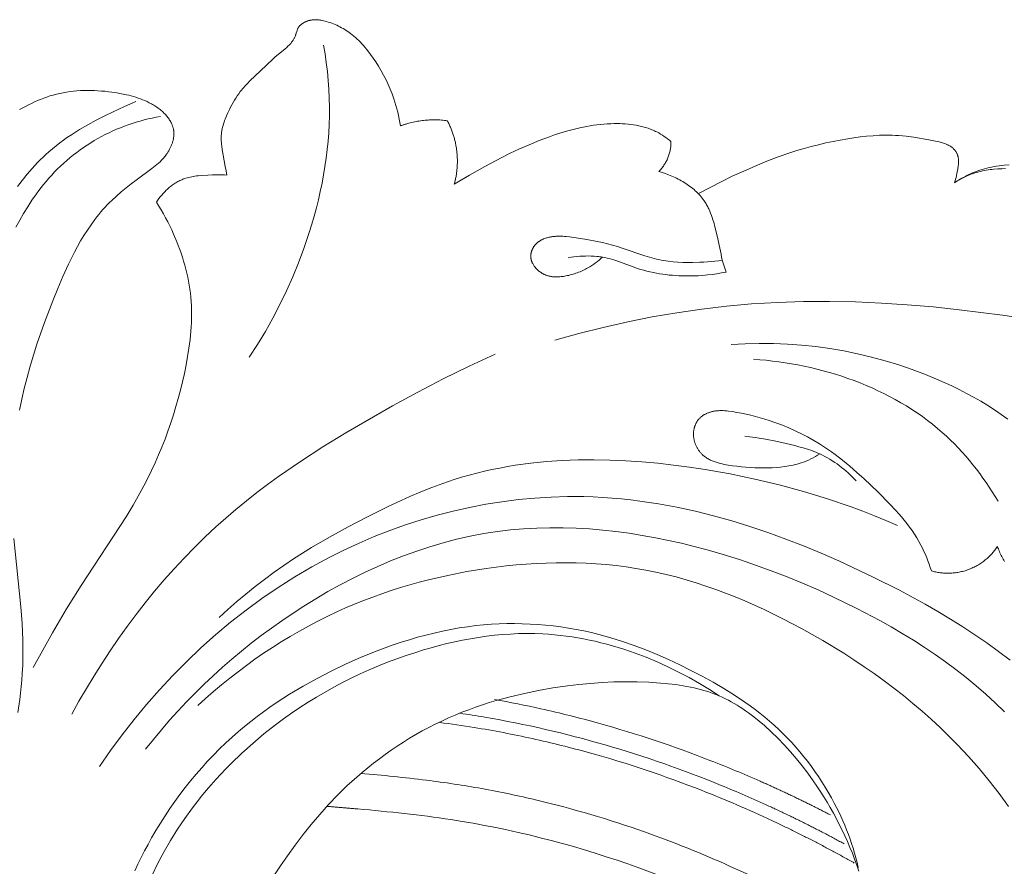
# Model space of a CAD drawing. Units: millimetres. Extents: x 4185 to 7990, y 8215 to 9715.
# Drawn here: x 4602 to 4685, y 9400 to 9471 of the extents above; entities that cross this region are included whole.
import ezdxf

# ---------------------------------------------------------------- set-up
doc = ezdxf.new("R2010")
doc.units = ezdxf.units.MM
doc.layers.get('0').update_dxf_attribs({"color": 250, "lineweight": 13})

# ---------------------------------------------------------------- blocks, each defined once
blk = doc.blocks.new('N-408_406_228')
blk.add_line((74.308, -33.717), (74.654, -34.711))
for points in [[(47.266, -22.435), (47.219, -22.146), (47.166, -21.857), (47.107, -21.569), (47.041, -21.282), (46.97, -20.997), (46.891, -20.714), (46.807, -20.432), (46.716, -20.153), (46.571, -19.747), (46.412, -19.346), (46.24, -18.95), (46.055, -18.56), (45.858, -18.175), (45.649, -17.797), (45.429, -17.424), (45.197, -17.057), (44.984, -16.739), (44.762, -16.428), (44.531, -16.124), (44.411, -15.976), (44.289, -15.83), (44.163, -15.687), (44.035, -15.547), (43.904, -15.409), (43.77, -15.275), (43.632, -15.144), (43.492, -15.017), (43.348, -14.894), (43.2, -14.774), (43.081, -14.683), (42.959, -14.593), (42.835, -14.507), (42.709, -14.423), (42.581, -14.343), (42.451, -14.265), (42.32, -14.19), (42.186, -14.119), (42.051, -14.05), (41.914, -13.985), (41.775, -13.923), (41.635, -13.865), (41.494, -13.81), (41.351, -13.759), (41.206, -13.711), (41.061, -13.667), (40.935, -13.632), (40.808, -13.601), (40.68, -13.573), (40.616, -13.561), (40.552, -13.55), (40.488, -13.541), (40.424, -13.533), (40.359, -13.526), (40.295, -13.521), (40.23, -13.517), (40.166, -13.515), (40.102, -13.514), (40.037, -13.516), (39.987, -13.518), (39.937, -13.522), (39.887, -13.526), (39.838, -13.532), (39.788, -13.539), (39.739, -13.548), (39.689, -13.557), (39.64, -13.568), (39.591, -13.58), (39.543, -13.593), (39.494, -13.608), (39.446, -13.623), (39.398, -13.641), (39.351, -13.659), (39.304, -13.679), (39.257, -13.7), (39.212, -13.722), (39.168, -13.745), (39.124, -13.77), (39.081, -13.796), (39.039, -13.823), (38.998, -13.851), (38.958, -13.881), (38.939, -13.896), (38.92, -13.912), (38.901, -13.927), (38.882, -13.944), (38.864, -13.96), (38.846, -13.977), (38.829, -13.994), (38.812, -14.012), (38.796, -14.03), (38.78, -14.048), (38.764, -14.066), (38.749, -14.085), (38.734, -14.104), (38.72, -14.123), (38.707, -14.143), (38.694, -14.163), (38.681, -14.183), (38.669, -14.204), (38.66, -14.221), (38.651, -14.239), (38.642, -14.257), (38.634, -14.275), (38.626, -14.293), (38.618, -14.312), (38.603, -14.349), (38.59, -14.387), (38.577, -14.425), (38.485, -14.739), (38.473, -14.778), (38.46, -14.816), (38.439, -14.87), (38.417, -14.924), (38.394, -14.976), (38.368, -15.028), (38.341, -15.079), (38.313, -15.129), (38.283, -15.178), (38.252, -15.227), (38.219, -15.274), (38.186, -15.321), (38.151, -15.368), (38.116, -15.413), (38.079, -15.458), (38.042, -15.502), (37.965, -15.588), (37.904, -15.653), (37.841, -15.715), (37.778, -15.776), (37.713, -15.837), (37.581, -15.953), (36.718, -16.666), (36.541, -16.824), (35.506, -17.812), (34.618, -18.657), (34.403, -18.873), (34.195, -19.094), (34.093, -19.207), (33.994, -19.322), (33.897, -19.438), (33.803, -19.557), (33.672, -19.733), (33.546, -19.913), (33.426, -20.097), (33.31, -20.284), (33.199, -20.476), (33.092, -20.67), (32.989, -20.867), (32.888, -21.067), (32.764, -21.328), (32.646, -21.591), (32.59, -21.725), (32.537, -21.858), (32.487, -21.993), (32.439, -22.128), (32.396, -22.264), (32.356, -22.401), (32.319, -22.538), (32.288, -22.676), (32.26, -22.814), (32.248, -22.884), (32.238, -22.953), (32.229, -23.023), (32.221, -23.092), (32.214, -23.162), (32.209, -23.232), (32.203, -23.349), (32.201, -23.467), (32.203, -23.584), (32.207, -23.702), (32.215, -23.82), (32.225, -23.938), (32.252, -24.175), (32.286, -24.411), (32.537, -25.844), (32.604, -26.204), (32.679, -26.563)], [(40.812, -15.641), (40.932, -16.379), (41.036, -17.119), (41.123, -17.863), (41.193, -18.608), (41.245, -19.354), (41.28, -20.102), (41.296, -20.85), (41.293, -21.598), (41.273, -22.307), (41.236, -23.016), (41.182, -23.724), (41.112, -24.431), (41.025, -25.137), (40.924, -25.841), (40.807, -26.542), (40.676, -27.242), (40.531, -27.94), (40.372, -28.635), (40.199, -29.327), (40.013, -30.015), (39.815, -30.701), (39.604, -31.383), (39.147, -32.734), (38.697, -33.938), (38.212, -35.127), (37.69, -36.299), (37.134, -37.454), (36.542, -38.589), (35.916, -39.705), (35.255, -40.8), (34.56, -41.873)], [(15.237, -21.07), (15.736, -20.8), (15.988, -20.671), (16.242, -20.546), (16.498, -20.427), (16.755, -20.314), (17.015, -20.206), (17.277, -20.104), (17.541, -20.01), (17.807, -19.922), (18.075, -19.841), (18.345, -19.769), (18.629, -19.702), (18.914, -19.644), (19.201, -19.594), (19.49, -19.552), (19.781, -19.519), (20.073, -19.492), (20.366, -19.474), (20.66, -19.462), (20.954, -19.458), (21.249, -19.46), (21.545, -19.468), (21.84, -19.483), (22.136, -19.504), (22.431, -19.531), (22.726, -19.563), (23.02, -19.6), (23.427, -19.66), (23.832, -19.732), (24.234, -19.817), (24.433, -19.864), (24.63, -19.916), (24.827, -19.971), (25.021, -20.031), (25.214, -20.095), (25.406, -20.164), (25.595, -20.237), (25.782, -20.315), (25.967, -20.399), (26.15, -20.488), (26.341, -20.589), (26.436, -20.642), (26.529, -20.696), (26.622, -20.753), (26.713, -20.811), (26.803, -20.872), (26.891, -20.934), (26.979, -20.998), (27.064, -21.065), (27.148, -21.134), (27.23, -21.205), (27.311, -21.278), (27.39, -21.354), (27.466, -21.432), (27.541, -21.513), (27.6, -21.581), (27.657, -21.651), (27.713, -21.722), (27.767, -21.794), (27.818, -21.869), (27.868, -21.944), (27.914, -22.021), (27.959, -22.099), (28, -22.178), (28.019, -22.218), (28.038, -22.259), (28.056, -22.299), (28.073, -22.34), (28.09, -22.381), (28.105, -22.422), (28.12, -22.464), (28.134, -22.506), (28.147, -22.548), (28.158, -22.59), (28.169, -22.632), (28.179, -22.675), (28.188, -22.718), (28.196, -22.761), (28.201, -22.792), (28.206, -22.824), (28.213, -22.887), (28.219, -22.951), (28.222, -23.015), (28.223, -23.079), (28.223, -23.143), (28.22, -23.207), (28.215, -23.272), (28.209, -23.336), (28.2, -23.4), (28.19, -23.465), (28.179, -23.529), (28.165, -23.594), (28.15, -23.658), (28.133, -23.722), (28.115, -23.785), (28.095, -23.849), (28.074, -23.912), (28.051, -23.975), (28.027, -24.038), (28.002, -24.1), (27.975, -24.161), (27.948, -24.222), (27.919, -24.283), (27.889, -24.343), (27.857, -24.403), (27.825, -24.462), (27.792, -24.52), (27.723, -24.634), (27.65, -24.746), (27.597, -24.822), (27.542, -24.896), (27.486, -24.969), (27.429, -25.041), (27.371, -25.111), (27.311, -25.18), (27.25, -25.247), (27.188, -25.313), (27.06, -25.441), (26.928, -25.566), (26.793, -25.686), (26.654, -25.802), (26.513, -25.916), (26.37, -26.027), (25.048, -26.982), (24.619, -27.306), (24.198, -27.637), (23.787, -27.979), (23.386, -28.331), (22.997, -28.695), (22.807, -28.881), (22.621, -29.071), (22.438, -29.265), (22.26, -29.462), (22.083, -29.665), (21.91, -29.873), (21.741, -30.083), (21.576, -30.297), (21.256, -30.734), (20.951, -31.182), (20.659, -31.64), (20.38, -32.106), (20.113, -32.58), (19.856, -33.058), (19.602, -33.557), (19.357, -34.061), (18.893, -35.077), (18.457, -36.106), (18.04, -37.143), (17.35, -38.954), (16.711, -40.783), (16.414, -41.706), (16.135, -42.634), (15.875, -43.567), (15.637, -44.506), (15.432, -45.407), (15.248, -46.313)], [(14.767, -57.091), (15.364, -62.836), (15.467, -64.239), (15.525, -65.644), (15.535, -66.347), (15.531, -67.049), (15.513, -67.75), (15.479, -68.45), (15.442, -68.997), (15.395, -69.543), (15.338, -70.088), (15.271, -70.632), (15.11, -71.72)], [(15.063, -27.539), (15.466, -27.015), (15.882, -26.503), (16.313, -26.005), (16.534, -25.761), (16.759, -25.522), (16.988, -25.288), (17.222, -25.058), (17.46, -24.833), (17.703, -24.614), (18.005, -24.355), (18.315, -24.104), (18.63, -23.86), (18.952, -23.625), (19.279, -23.396), (19.612, -23.173), (19.949, -22.957), (20.291, -22.748), (20.986, -22.344), (21.693, -21.961), (22.408, -21.594), (23.129, -21.242), (24.068, -20.804), (25.017, -20.395)], [(14.949, -30.937), (15.261, -30.356), (15.588, -29.784), (15.931, -29.222), (16.291, -28.671), (16.669, -28.132), (16.864, -27.868), (17.065, -27.608), (17.271, -27.351), (17.481, -27.098), (17.714, -26.83), (17.952, -26.567), (18.196, -26.309), (18.446, -26.057), (18.701, -25.809), (18.962, -25.568), (19.228, -25.332), (19.499, -25.102), (19.775, -24.877), (20.056, -24.659), (20.342, -24.448), (20.632, -24.243), (20.927, -24.044), (21.227, -23.852), (21.531, -23.667), (21.839, -23.49), (22.145, -23.322), (22.456, -23.161), (22.77, -23.008), (23.087, -22.861), (23.408, -22.722), (23.731, -22.589), (24.058, -22.463), (24.386, -22.345), (24.718, -22.233), (25.051, -22.128), (25.386, -22.03), (25.723, -21.939), (26.061, -21.855), (26.401, -21.778), (26.742, -21.707), (27.084, -21.644)], [(70.012, -23.753), (69.874, -23.638), (69.732, -23.527), (69.587, -23.419), (69.439, -23.316), (69.289, -23.216), (69.136, -23.122), (68.98, -23.032), (68.821, -22.947), (68.719, -22.896), (68.616, -22.848), (68.512, -22.802), (68.408, -22.758), (68.302, -22.716), (68.195, -22.676), (68.088, -22.638), (67.98, -22.602), (67.871, -22.568), (67.761, -22.535), (67.54, -22.477), (67.316, -22.426), (67.091, -22.381), (66.863, -22.344), (66.634, -22.312), (66.404, -22.287), (66.173, -22.268), (65.941, -22.254), (65.71, -22.245), (65.478, -22.241), (65.247, -22.242), (64.952, -22.25), (64.658, -22.264), (64.366, -22.285), (64.075, -22.313), (63.785, -22.346), (63.495, -22.386), (63.207, -22.431), (62.921, -22.482), (62.635, -22.538), (62.35, -22.599), (61.784, -22.735), (61.222, -22.888), (60.665, -23.056), (60.227, -23.199), (59.792, -23.35), (58.929, -23.675), (58.076, -24.025), (57.234, -24.399), (56.506, -24.74), (55.786, -25.095), (54.364, -25.842), (53.065, -26.574), (51.788, -27.344)], [(93.849, -27.212), (93.894, -27.065), (93.936, -26.916), (93.975, -26.768), (94.011, -26.618), (94.053, -26.419), (94.089, -26.219), (94.121, -26.018), (94.149, -25.816), (94.17, -25.642), (94.177, -25.555), (94.183, -25.468), (94.184, -25.425), (94.184, -25.381), (94.184, -25.338), (94.183, -25.294), (94.18, -25.251), (94.176, -25.208), (94.171, -25.165), (94.165, -25.122), (94.161, -25.098), (94.156, -25.074), (94.151, -25.051), (94.145, -25.027), (94.14, -25.004), (94.133, -24.98), (94.127, -24.957), (94.119, -24.933), (94.104, -24.887), (94.087, -24.841), (94.068, -24.796), (94.048, -24.752), (94.026, -24.708), (94.002, -24.665), (93.978, -24.623), (93.965, -24.602), (93.952, -24.582), (93.938, -24.562), (93.924, -24.542), (93.91, -24.522), (93.895, -24.502), (93.88, -24.483), (93.865, -24.464), (93.849, -24.446), (93.833, -24.428), (93.817, -24.41), (93.8, -24.392), (93.783, -24.374), (93.766, -24.357), (93.73, -24.324), (93.693, -24.292), (93.656, -24.261), (93.617, -24.231), (93.578, -24.203), (93.537, -24.175), (93.496, -24.148), (93.455, -24.123), (93.412, -24.098), (93.369, -24.074), (93.326, -24.052), (93.282, -24.03), (93.193, -23.988), (93.103, -23.95), (93.012, -23.914), (92.92, -23.881), (92.828, -23.85), (92.734, -23.821), (92.64, -23.795), (92.546, -23.771), (92.451, -23.748), (92.26, -23.706), (91.681, -23.603), (90.414, -23.395), (89.78, -23.309), (89.462, -23.275), (89.144, -23.248), (88.876, -23.231), (88.608, -23.22), (88.339, -23.214), (88.07, -23.214), (87.532, -23.227), (86.995, -23.258), (86.459, -23.304), (85.926, -23.364), (85.396, -23.435), (84.869, -23.516), (84.248, -23.623), (83.632, -23.742), (83.021, -23.872), (82.414, -24.013), (81.808, -24.167), (81.204, -24.334), (80.6, -24.514), (79.994, -24.707), (79.026, -25.043), (78.056, -25.411), (77.087, -25.806), (76.123, -26.226), (75.169, -26.667), (74.226, -27.126), (73.3, -27.599), (72.393, -28.083)], [(98.453, -25.716), (98.024, -25.748), (97.81, -25.769), (97.596, -25.793), (97.383, -25.822), (97.17, -25.856), (96.959, -25.895), (96.748, -25.939), (96.555, -25.986), (96.364, -26.037), (96.173, -26.093), (95.984, -26.154), (95.796, -26.22), (95.609, -26.29), (95.424, -26.364), (95.241, -26.443), (95.06, -26.526), (94.88, -26.613), (94.702, -26.704), (94.527, -26.799), (94.354, -26.897), (94.183, -26.999), (94.015, -27.104), (93.849, -27.212)], [(98.137, -26.024), (97.811, -26.031), (97.486, -26.047), (97.16, -26.073), (96.998, -26.09), (96.837, -26.109), (96.675, -26.132), (96.515, -26.158), (96.355, -26.187), (96.196, -26.22), (96.037, -26.256), (95.88, -26.296), (95.724, -26.339), (95.568, -26.387), (95.455, -26.424), (95.342, -26.464), (95.23, -26.505), (95.119, -26.549), (94.899, -26.642), (94.681, -26.743), (94.468, -26.85), (94.257, -26.965), (94.051, -27.085), (93.849, -27.212)], [(74.308, -33.717), (74.27, -33.461), (74.228, -33.206), (74.13, -32.698), (73.901, -31.684), (73.709, -30.908), (73.6, -30.523), (73.542, -30.332), (73.48, -30.143), (73.414, -29.956), (73.343, -29.771), (73.268, -29.589), (73.187, -29.411), (73.144, -29.322), (73.1, -29.235), (73.055, -29.149), (73.008, -29.063), (72.959, -28.979), (72.908, -28.896), (72.856, -28.813), (72.802, -28.732), (72.721, -28.618), (72.636, -28.505), (72.548, -28.396), (72.456, -28.288), (72.36, -28.183), (72.262, -28.081), (72.16, -27.981), (72.055, -27.883), (71.948, -27.788), (71.838, -27.695), (71.725, -27.605), (71.61, -27.517), (71.492, -27.432), (71.372, -27.349), (71.251, -27.268), (71.127, -27.19), (71.001, -27.115), (70.874, -27.042), (70.745, -26.971), (70.615, -26.903), (70.484, -26.837), (70.351, -26.774), (70.218, -26.713), (70.084, -26.655), (69.813, -26.546), (69.54, -26.447), (69.266, -26.357), (68.992, -26.278)], [(32.679, -26.563), (32.477, -26.551), (32.276, -26.544), (31.874, -26.54), (31.47, -26.548), (31.065, -26.565), (30.53, -26.599), (30.263, -26.625), (30.13, -26.641), (29.997, -26.659), (29.866, -26.68), (29.735, -26.703), (29.605, -26.73), (29.476, -26.761), (29.348, -26.795), (29.222, -26.833), (29.097, -26.875), (29.035, -26.897), (28.973, -26.921), (28.888, -26.956), (28.804, -26.994), (28.721, -27.033), (28.639, -27.075), (28.558, -27.118), (28.477, -27.164), (28.398, -27.211), (28.319, -27.261), (28.241, -27.312), (28.164, -27.365), (28.089, -27.419), (28.014, -27.475), (27.94, -27.533), (27.867, -27.592), (27.795, -27.653), (27.725, -27.715), (27.655, -27.779), (27.586, -27.844), (27.453, -27.977), (27.323, -28.114), (27.199, -28.256), (27.079, -28.401), (26.965, -28.549), (26.856, -28.699), (26.751, -28.852)], [(26.751, -28.852), (26.955, -29.173), (27.151, -29.498), (27.342, -29.827), (27.525, -30.159), (27.703, -30.496), (27.874, -30.836), (28.038, -31.179), (28.197, -31.526), (28.467, -32.163), (28.595, -32.485), (28.716, -32.81), (28.832, -33.137), (28.942, -33.465), (29.045, -33.796), (29.141, -34.129), (29.231, -34.463), (29.314, -34.798), (29.389, -35.135), (29.458, -35.474), (29.518, -35.813), (29.57, -36.153), (29.615, -36.495), (29.651, -36.836), (29.679, -37.191), (29.699, -37.546), (29.71, -37.902), (29.713, -38.257), (29.709, -38.614), (29.697, -38.97), (29.678, -39.326), (29.652, -39.683), (29.582, -40.395), (29.49, -41.106), (29.378, -41.816), (29.25, -42.523), (29.107, -43.231), (28.95, -43.935), (28.78, -44.635), (28.596, -45.332), (28.398, -46.024), (28.187, -46.712), (27.963, -47.395), (27.726, -48.074), (27.476, -48.747), (27.212, -49.415), (26.936, -50.078), (26.647, -50.734), (26.346, -51.385), (26.032, -52.028), (25.706, -52.666), (25.367, -53.296), (24.799, -54.292), (24.206, -55.274), (20.432, -61.037), (19.205, -63.015), (18.027, -65.021), (16.398, -67.952)], [(64.264, -33.461), (64.122, -33.589), (63.976, -33.713), (63.826, -33.833), (63.673, -33.949), (63.517, -34.06), (63.357, -34.166), (63.194, -34.268), (63.029, -34.364), (62.921, -34.424), (62.812, -34.481), (62.702, -34.536), (62.59, -34.589), (62.478, -34.64), (62.365, -34.688), (62.25, -34.734), (62.135, -34.778), (62.019, -34.819), (61.901, -34.858), (61.783, -34.895), (61.664, -34.929), (61.543, -34.961), (61.422, -34.991), (61.3, -35.017), (61.177, -35.042), (61.075, -35.06), (60.974, -35.076), (60.871, -35.09), (60.769, -35.102), (60.666, -35.111), (60.564, -35.118), (60.461, -35.122), (60.359, -35.122), (60.257, -35.12), (60.156, -35.114), (60.106, -35.11), (60.055, -35.105), (60.005, -35.099), (59.955, -35.091), (59.906, -35.083), (59.856, -35.074), (59.807, -35.064), (59.758, -35.053), (59.71, -35.04), (59.661, -35.027), (59.613, -35.012), (59.565, -34.997), (59.53, -34.984), (59.495, -34.971), (59.46, -34.957), (59.426, -34.943), (59.391, -34.928), (59.357, -34.912), (59.323, -34.896), (59.289, -34.879), (59.256, -34.861), (59.223, -34.843), (59.19, -34.825), (59.158, -34.805), (59.125, -34.785), (59.094, -34.765), (59.031, -34.722), (58.969, -34.677), (58.91, -34.63), (58.88, -34.606), (58.851, -34.581), (58.823, -34.555), (58.795, -34.529), (58.767, -34.503), (58.74, -34.476), (58.713, -34.449), (58.687, -34.421), (58.661, -34.392), (58.636, -34.363), (58.611, -34.334), (58.587, -34.304), (58.55, -34.257), (58.516, -34.21), (58.482, -34.161), (58.45, -34.111), (58.42, -34.061), (58.391, -34.01), (58.365, -33.958), (58.352, -33.931), (58.34, -33.905), (58.328, -33.878), (58.317, -33.851), (58.307, -33.824), (58.297, -33.797), (58.287, -33.77), (58.279, -33.742), (58.27, -33.714), (58.263, -33.687), (58.256, -33.659), (58.249, -33.631), (58.244, -33.603), (58.239, -33.574), (58.234, -33.546), (58.231, -33.518), (58.228, -33.489), (58.225, -33.461), (58.223, -33.426), (58.223, -33.39), (58.223, -33.355), (58.224, -33.32), (58.227, -33.284), (58.23, -33.249), (58.234, -33.214), (58.24, -33.178), (58.246, -33.143), (58.253, -33.108), (58.262, -33.073), (58.271, -33.038), (58.281, -33.003), (58.291, -32.969), (58.303, -32.935), (58.316, -32.901), (58.329, -32.867), (58.343, -32.833), (58.358, -32.8), (58.374, -32.767), (58.39, -32.735), (58.408, -32.703), (58.426, -32.671), (58.444, -32.639), (58.464, -32.608), (58.484, -32.578), (58.504, -32.548), (58.526, -32.519), (58.547, -32.49), (58.57, -32.461), (58.593, -32.434), (58.617, -32.407), (58.645, -32.376), (58.674, -32.346), (58.704, -32.316), (58.735, -32.288), (58.766, -32.26), (58.798, -32.234), (58.83, -32.208), (58.863, -32.183), (58.897, -32.158), (58.931, -32.135), (58.966, -32.112), (59.001, -32.09), (59.036, -32.068), (59.073, -32.048), (59.109, -32.028), (59.146, -32.008), (59.184, -31.99), (59.221, -31.972), (59.259, -31.955), (59.298, -31.938), (59.376, -31.907), (59.454, -31.879), (59.534, -31.853), (59.614, -31.829), (59.695, -31.808), (59.776, -31.789), (59.847, -31.774), (59.917, -31.761), (59.988, -31.75), (60.058, -31.739), (60.129, -31.731), (60.2, -31.723), (60.27, -31.717), (60.341, -31.712), (60.483, -31.706), (60.625, -31.705), (60.768, -31.707), (60.91, -31.714), (61.053, -31.723), (61.195, -31.736), (61.48, -31.768), (62.05, -31.849), (62.934, -31.99), (63.81, -32.149), (64.244, -32.239), (64.675, -32.339), (65.103, -32.449), (65.529, -32.572), (65.911, -32.695), (67.813, -33.358), (68.198, -33.476), (68.391, -33.531), (68.586, -33.581), (68.783, -33.628), (68.982, -33.671), (69.181, -33.71), (69.382, -33.745), (69.583, -33.776), (69.785, -33.803), (70.19, -33.848), (70.597, -33.881), (71.005, -33.901), (71.414, -33.912), (71.823, -33.912), (72.448, -33.897), (72.76, -33.881), (73.071, -33.86), (73.381, -33.833), (73.691, -33.801), (74, -33.762), (74.308, -33.717)], [(74.654, -34.711), (74.264, -34.787), (73.872, -34.854), (73.478, -34.91), (73.083, -34.956), (72.687, -34.993), (72.289, -35.019), (71.891, -35.035), (71.492, -35.042), (70.947, -35.035), (70.675, -35.024), (70.403, -35.009), (70.131, -34.989), (69.86, -34.963), (69.589, -34.933), (69.32, -34.897), (69.05, -34.856), (68.782, -34.809), (68.515, -34.757), (68.249, -34.699), (67.985, -34.636), (67.722, -34.566), (67.46, -34.491), (67.2, -34.409), (66.833, -34.284), (65.378, -33.752), (65.194, -33.693), (65.01, -33.637), (64.826, -33.585), (64.64, -33.538), (64.452, -33.496), (64.264, -33.461), (64.147, -33.442), (64.029, -33.425), (63.911, -33.411), (63.792, -33.399), (63.554, -33.381), (63.315, -33.37), (63.071, -33.366), (62.826, -33.368), (62.582, -33.376), (62.339, -33.392), (62.096, -33.414), (61.853, -33.442), (61.612, -33.478), (61.372, -33.521)], [(114.538, -40.777), (97.868, -38.335), (94.231, -37.876), (92.057, -37.65), (89.879, -37.464), (87.698, -37.322), (85.514, -37.228), (83.33, -37.185), (81.145, -37.196), (78.963, -37.265), (76.782, -37.396), (74.687, -37.583), (72.596, -37.828), (70.513, -38.13), (68.437, -38.487), (66.372, -38.898), (64.319, -39.361), (62.278, -39.874), (60.253, -40.436)], [(98.338, -47.072), (97.781, -46.676), (97.213, -46.294), (96.634, -45.926), (96.046, -45.572), (95.448, -45.232), (94.843, -44.905), (94.23, -44.59), (93.61, -44.288), (92.522, -43.792), (91.417, -43.333), (90.298, -42.91), (89.165, -42.523), (88.022, -42.174), (86.868, -41.861), (85.705, -41.585), (84.535, -41.347), (83.358, -41.146), (82.178, -40.982), (80.994, -40.857), (79.809, -40.769), (78.623, -40.719), (77.438, -40.707), (76.256, -40.733), (75.078, -40.798)], [(19.642, -71.864), (20.246, -70.779), (20.87, -69.702), (21.515, -68.636), (22.18, -67.581), (22.865, -66.538), (23.571, -65.507), (24.298, -64.491), (25.044, -63.489), (25.811, -62.504), (26.598, -61.535), (27.406, -60.584), (28.234, -59.651), (29.081, -58.739), (29.95, -57.847), (30.838, -56.976), (31.746, -56.129), (32.587, -55.38), (33.443, -54.651), (34.314, -53.939), (35.199, -53.244), (36.097, -52.566), (37.007, -51.903), (38.861, -50.62), (40.753, -49.391), (42.678, -48.209), (46.594, -45.961), (48.723, -44.806), (50.868, -43.69), (53.036, -42.621), (55.228, -41.604)], [(97.516, -53.97), (97.026, -53.178), (96.509, -52.401), (96.24, -52.02), (95.964, -51.642), (95.682, -51.27), (95.393, -50.903), (95.096, -50.542), (94.793, -50.187), (94.482, -49.837), (94.165, -49.495), (93.84, -49.159), (93.507, -48.83), (93.168, -48.508), (92.821, -48.194), (92.415, -47.845), (92, -47.506), (91.576, -47.177), (91.143, -46.859), (90.702, -46.551), (90.253, -46.253), (89.797, -45.966), (89.333, -45.689), (88.862, -45.422), (88.385, -45.165), (87.902, -44.918), (87.413, -44.682), (86.918, -44.455), (86.418, -44.239), (85.913, -44.033), (85.404, -43.837), (84.891, -43.65), (84.375, -43.474), (83.854, -43.308), (83.331, -43.152), (82.806, -43.005), (82.277, -42.869), (81.747, -42.742), (81.216, -42.626), (80.683, -42.519), (80.149, -42.422), (79.615, -42.335), (79.08, -42.257), (78.546, -42.189), (78.012, -42.131), (77.48, -42.083), (76.948, -42.044)], [(91.901, -59.819), (91.812, -59.541), (91.717, -59.264), (91.617, -58.989), (91.511, -58.716), (91.4, -58.446), (91.281, -58.179), (91.156, -57.915), (91.025, -57.655), (90.853, -57.34), (90.67, -57.031), (90.478, -56.729), (90.277, -56.431), (90.068, -56.139), (89.851, -55.852), (89.627, -55.57), (89.397, -55.292), (89.16, -55.018), (88.919, -54.747), (88.422, -54.216), (87.394, -53.183), (86.238, -52.082), (85.648, -51.548), (85.049, -51.029), (84.437, -50.528), (83.812, -50.047), (83.493, -49.816), (83.17, -49.59), (82.843, -49.371), (82.51, -49.158), (82.011, -48.858), (81.501, -48.573), (80.982, -48.303), (80.454, -48.05), (79.918, -47.811), (79.375, -47.589), (78.826, -47.382), (78.271, -47.191), (77.888, -47.069), (77.503, -46.955), (77.116, -46.848), (76.728, -46.749), (76.337, -46.659), (75.946, -46.577), (75.553, -46.504), (75.159, -46.44), (74.854, -46.397), (74.701, -46.38), (74.547, -46.367), (74.393, -46.358), (74.316, -46.356), (74.238, -46.355), (74.16, -46.356), (74.082, -46.358), (74.003, -46.362), (73.925, -46.368), (73.815, -46.38), (73.76, -46.387), (73.704, -46.395), (73.649, -46.405), (73.594, -46.415), (73.54, -46.426), (73.485, -46.438), (73.43, -46.452), (73.376, -46.466), (73.322, -46.482), (73.269, -46.498), (73.216, -46.516), (73.163, -46.534), (73.111, -46.554), (73.06, -46.575), (73.009, -46.597), (72.959, -46.62), (72.909, -46.644), (72.86, -46.669), (72.812, -46.696), (72.765, -46.724), (72.719, -46.752), (72.674, -46.782), (72.629, -46.814), (72.586, -46.846), (72.544, -46.879), (72.503, -46.914), (72.463, -46.95), (72.424, -46.987), (72.387, -47.026), (72.351, -47.066), (72.324, -47.097), (72.298, -47.13), (72.272, -47.162), (72.248, -47.196), (72.224, -47.23), (72.201, -47.265), (72.179, -47.301), (72.158, -47.337), (72.138, -47.374), (72.118, -47.411), (72.1, -47.449), (72.082, -47.487), (72.065, -47.526), (72.049, -47.565), (72.033, -47.604), (72.019, -47.644), (72.005, -47.685), (71.992, -47.725), (71.98, -47.766), (71.969, -47.808), (71.959, -47.849), (71.95, -47.891), (71.941, -47.933), (71.934, -47.975), (71.927, -48.018), (71.921, -48.06), (71.916, -48.103), (71.912, -48.146), (71.908, -48.189), (71.906, -48.232), (71.904, -48.275), (71.904, -48.318), (71.904, -48.378), (71.906, -48.438), (71.91, -48.499), (71.916, -48.559), (71.923, -48.619), (71.932, -48.678), (71.942, -48.738), (71.954, -48.797), (71.967, -48.856), (71.982, -48.914), (71.999, -48.972), (72.017, -49.03), (72.036, -49.087), (72.057, -49.144), (72.079, -49.2), (72.102, -49.256), (72.127, -49.31), (72.153, -49.365), (72.18, -49.418), (72.208, -49.471), (72.238, -49.523), (72.269, -49.575), (72.301, -49.625), (72.334, -49.675), (72.368, -49.723), (72.404, -49.771), (72.44, -49.818), (72.477, -49.863), (72.516, -49.908), (72.555, -49.951), (72.596, -49.994), (72.637, -50.035), (72.667, -50.064), (72.698, -50.093), (72.73, -50.12), (72.762, -50.148), (72.794, -50.174), (72.827, -50.201), (72.894, -50.251), (72.962, -50.299), (73.032, -50.345), (73.103, -50.389), (73.176, -50.43), (73.25, -50.47), (73.326, -50.508), (73.402, -50.544), (73.48, -50.578), (73.559, -50.61), (73.639, -50.641), (73.72, -50.67), (73.802, -50.697), (73.885, -50.723), (73.968, -50.748), (74.137, -50.793), (74.308, -50.833), (74.48, -50.87), (74.654, -50.902), (74.828, -50.932), (75.177, -50.983), (75.558, -51.032), (75.935, -51.073), (76.309, -51.107), (76.681, -51.133), (77.051, -51.152), (77.421, -51.163), (77.792, -51.166), (78.164, -51.162), (78.516, -51.15), (78.87, -51.131), (79.223, -51.101), (79.576, -51.06), (79.751, -51.034), (79.926, -51.006), (80.1, -50.973), (80.273, -50.937), (80.445, -50.897), (80.616, -50.852), (80.786, -50.804), (80.954, -50.75), (81.16, -50.678), (81.364, -50.599), (81.565, -50.513), (81.763, -50.421), (81.959, -50.323), (82.152, -50.22), (82.342, -50.112), (82.528, -49.999)], [(76.214, -48.497), (76.651, -48.551), (77.087, -48.614), (77.956, -48.762), (78.821, -48.933), (79.684, -49.123), (80.412, -49.295), (80.773, -49.388), (81.133, -49.489), (81.489, -49.598), (81.84, -49.719), (82.014, -49.784), (82.187, -49.852), (82.359, -49.924), (82.528, -49.999), (82.743, -50.101), (82.954, -50.21), (83.163, -50.324), (83.369, -50.445), (83.572, -50.571), (83.772, -50.702), (83.969, -50.838), (84.163, -50.979), (84.353, -51.125), (84.54, -51.275), (84.723, -51.429), (84.904, -51.587), (85.08, -51.749), (85.253, -51.914), (85.422, -52.082), (85.587, -52.253)], [(89.045, -56.019), (88.081, -55.598), (87.111, -55.195), (86.134, -54.81), (85.15, -54.443), (83.164, -53.759), (81.154, -53.142), (79.12, -52.59), (77.064, -52.102), (74.986, -51.674), (72.889, -51.306), (71.563, -51.106), (70.232, -50.929), (68.895, -50.78), (67.556, -50.658), (66.215, -50.568), (64.874, -50.51), (63.535, -50.486), (62.198, -50.499), (60.866, -50.55), (59.539, -50.641), (58.22, -50.775), (56.91, -50.953), (56.258, -51.059), (55.61, -51.178), (54.964, -51.308), (54.321, -51.45), (53.682, -51.605), (53.046, -51.773), (52.414, -51.954), (51.786, -52.148), (50.842, -52.467), (49.908, -52.814), (48.981, -53.186), (48.062, -53.579), (46.244, -54.42), (44.448, -55.312), (42.873, -56.13), (41.317, -56.979), (39.787, -57.87), (39.034, -58.334), (38.289, -58.812), (37.464, -59.367), (36.65, -59.941), (35.849, -60.533), (35.06, -61.142), (34.283, -61.766), (33.519, -62.406), (32.768, -63.059), (32.029, -63.726)], [(98.526, -67.315), (97.558, -66.583), (96.57, -65.873), (95.565, -65.184), (94.543, -64.517), (93.506, -63.868), (92.454, -63.239), (91.389, -62.627), (89.225, -61.454), (87.021, -60.34), (84.113, -58.977), (82.642, -58.335), (81.159, -57.723), (79.666, -57.143), (78.163, -56.597), (76.65, -56.088), (75.129, -55.619), (73.599, -55.192), (72.061, -54.809), (70.516, -54.473), (68.963, -54.187), (67.405, -53.952), (66.623, -53.855), (65.84, -53.771), (65.056, -53.702), (64.271, -53.648), (63.484, -53.608), (62.696, -53.583), (61.319, -53.577), (59.939, -53.617), (58.56, -53.703), (57.181, -53.833), (55.806, -54.009), (54.434, -54.228), (53.068, -54.491), (51.709, -54.796), (50.358, -55.143), (49.018, -55.532), (47.689, -55.961), (46.372, -56.431), (45.071, -56.94), (43.785, -57.488), (42.516, -58.075), (41.267, -58.699), (40.536, -59.086), (39.812, -59.487), (38.387, -60.324), (36.992, -61.21), (35.628, -62.143), (34.296, -63.12), (32.996, -64.139), (31.729, -65.2), (30.497, -66.299), (29.299, -67.435), (28.137, -68.607), (27.012, -69.811), (25.924, -71.047), (24.874, -72.313), (23.863, -73.606), (22.892, -74.925), (21.961, -76.267)], [(98.039, -71.671), (97.266, -70.913), (96.472, -70.178), (95.656, -69.466), (94.82, -68.776), (93.966, -68.108), (93.095, -67.46), (92.207, -66.833), (91.304, -66.226), (90.386, -65.639), (89.457, -65.07), (88.515, -64.519), (87.563, -63.986), (85.633, -62.97), (83.676, -62.018), (82.381, -61.426), (81.078, -60.86), (79.766, -60.321), (78.444, -59.81), (77.111, -59.327), (75.768, -58.873), (74.412, -58.448), (73.043, -58.054), (71.967, -57.768), (70.884, -57.502), (69.794, -57.258), (68.699, -57.035), (67.598, -56.836), (66.494, -56.662), (65.387, -56.513), (64.277, -56.391), (63.166, -56.297), (62.054, -56.232), (60.942, -56.197), (59.832, -56.193), (58.723, -56.222), (57.617, -56.285), (56.514, -56.382), (55.416, -56.515), (54.841, -56.599), (54.268, -56.694), (53.127, -56.913), (51.992, -57.169), (50.865, -57.463), (49.746, -57.793), (48.636, -58.157), (47.536, -58.554), (46.446, -58.983), (45.366, -59.443), (44.298, -59.933), (43.242, -60.45), (42.198, -60.995), (41.167, -61.565), (40.151, -62.159), (39.149, -62.777), (38.162, -63.417), (37.285, -64.011), (36.421, -64.623), (35.57, -65.25), (34.733, -65.894), (33.91, -66.553), (33.101, -67.229), (32.307, -67.919), (31.527, -68.625), (30.762, -69.346), (30.013, -70.082), (29.279, -70.832), (28.56, -71.597), (27.858, -72.376), (27.172, -73.169), (26.503, -73.975), (25.85, -74.795)], [(98.056, -59.023), (97.992, -58.926), (97.93, -58.827), (97.872, -58.726), (97.816, -58.624), (97.762, -58.52), (97.712, -58.414), (97.664, -58.308), (97.619, -58.2), (97.576, -58.092), (97.536, -57.982), (97.499, -57.872), (97.464, -57.762)], [(98.394, -79.618), (97.602, -78.524), (96.774, -77.456), (95.911, -76.417), (95.016, -75.405), (94.091, -74.422), (93.37, -73.695), (92.634, -72.985), (91.883, -72.29), (91.118, -71.612), (90.338, -70.949), (89.545, -70.303), (88.739, -69.671), (87.92, -69.055), (87.089, -68.454), (86.247, -67.869), (85.394, -67.298), (84.53, -66.742), (82.772, -65.673), (80.978, -64.662), (79.418, -63.843), (77.834, -63.071), (76.229, -62.351), (75.418, -62.013), (74.601, -61.69), (73.78, -61.384), (72.953, -61.094), (72.122, -60.823), (71.285, -60.569), (70.444, -60.335), (69.598, -60.121), (68.747, -59.927), (67.892, -59.755), (67.067, -59.61), (66.238, -59.486), (65.406, -59.381), (64.571, -59.295), (63.733, -59.228), (62.894, -59.18), (62.053, -59.149), (61.211, -59.136), (60.367, -59.141), (59.524, -59.162), (58.681, -59.199), (57.838, -59.253), (56.995, -59.322), (56.155, -59.406), (54.479, -59.619), (52.853, -59.88), (51.239, -60.196), (49.638, -60.567), (48.844, -60.773), (48.053, -60.993), (47.268, -61.228), (46.486, -61.476), (45.71, -61.739), (44.939, -62.016), (44.173, -62.308), (43.413, -62.615), (42.659, -62.936), (41.911, -63.272), (41.114, -63.649), (40.325, -64.044), (39.544, -64.455), (38.771, -64.882), (38.007, -65.325), (37.251, -65.783), (36.505, -66.256), (35.768, -66.744), (35.04, -67.246), (34.323, -67.761), (33.616, -68.29), (32.919, -68.832), (32.233, -69.387), (31.558, -69.954), (30.894, -70.533), (30.242, -71.123)], [(85.744, -84.73), (85.652, -84.326), (85.552, -83.925), (85.443, -83.526), (85.326, -83.13), (85.201, -82.737), (85.068, -82.347), (84.927, -81.96), (84.779, -81.576), (84.624, -81.195), (84.461, -80.817), (84.291, -80.441), (84.115, -80.069), (83.742, -79.332), (83.495, -78.876), (83.239, -78.425), (82.972, -77.979), (82.697, -77.539), (82.412, -77.104), (82.118, -76.676), (81.815, -76.253), (81.503, -75.838), (81.182, -75.43), (80.852, -75.029), (80.514, -74.635), (80.167, -74.25), (79.812, -73.873), (79.448, -73.504), (79.077, -73.144), (78.697, -72.793), (78.304, -72.446), (77.903, -72.109), (77.494, -71.781), (77.079, -71.461), (76.657, -71.15), (76.229, -70.847), (75.355, -70.263), (74.462, -69.708), (73.551, -69.178), (72.626, -68.672), (71.691, -68.186), (70.755, -67.722), (69.81, -67.278), (68.858, -66.856), (67.896, -66.458), (66.924, -66.088), (65.943, -65.746), (64.951, -65.436), (64.451, -65.293), (63.948, -65.159), (63.317, -65.005), (62.683, -64.865), (62.045, -64.739), (61.404, -64.628), (60.76, -64.53), (60.113, -64.447), (59.465, -64.379), (58.816, -64.325), (58.165, -64.285), (57.514, -64.261), (56.862, -64.25), (56.211, -64.255), (55.56, -64.275), (54.91, -64.309), (54.262, -64.359), (53.615, -64.423), (52.905, -64.512), (52.197, -64.619), (51.493, -64.743), (50.791, -64.883), (50.093, -65.04), (49.398, -65.212), (48.706, -65.399), (48.018, -65.601), (47.334, -65.817), (46.654, -66.046), (45.977, -66.288), (45.304, -66.542), (43.972, -67.084), (42.656, -67.668), (41.45, -68.245), (40.262, -68.855), (39.095, -69.501), (37.952, -70.184), (37.389, -70.539), (36.834, -70.905), (36.285, -71.28), (35.744, -71.665), (35.21, -72.061), (34.685, -72.467), (34.168, -72.883), (33.659, -73.311), (33.117, -73.788), (32.584, -74.278), (32.063, -74.78), (31.553, -75.294), (31.054, -75.82), (30.567, -76.357), (30.091, -76.904), (29.627, -77.462), (29.174, -78.03), (28.734, -78.607), (28.306, -79.194), (27.89, -79.79), (27.487, -80.394), (27.096, -81.006), (26.718, -81.626), (26.353, -82.253), (26.049, -82.799), (25.755, -83.35), (25.471, -83.905), (25.198, -84.466), (24.934, -85.031)], [(26.392, -85.374), (26.881, -84.383), (27.401, -83.411), (27.952, -82.46), (28.535, -81.528), (29.148, -80.618), (29.792, -79.727), (30.167, -79.237), (30.55, -78.754), (30.943, -78.278), (31.344, -77.808), (31.754, -77.345), (32.173, -76.89), (32.599, -76.441), (33.034, -76), (33.926, -75.141), (34.848, -74.311), (35.797, -73.514), (36.772, -72.748), (37.44, -72.253), (38.119, -71.772), (38.807, -71.307), (39.506, -70.857), (40.215, -70.422), (40.933, -70.002), (41.659, -69.598), (42.394, -69.209), (43.138, -68.836), (43.89, -68.479), (44.649, -68.137), (45.415, -67.811), (46.189, -67.502), (46.969, -67.208), (47.756, -66.93), (48.549, -66.669), (49.199, -66.468), (49.853, -66.278), (50.51, -66.101), (51.17, -65.935), (51.833, -65.783), (52.499, -65.644), (53.166, -65.519), (53.836, -65.409), (54.508, -65.314), (55.181, -65.234), (55.855, -65.171), (56.53, -65.124), (57.206, -65.095), (57.883, -65.083), (58.559, -65.089), (59.236, -65.115), (59.728, -65.145), (60.22, -65.186), (60.712, -65.237), (61.202, -65.297), (61.692, -65.367), (62.182, -65.447), (62.67, -65.535), (63.156, -65.633), (63.642, -65.74), (64.126, -65.856), (64.608, -65.981), (65.088, -66.114), (66.042, -66.405), (66.988, -66.728), (67.922, -67.082), (68.845, -67.466), (69.755, -67.878), (70.651, -68.317), (71.531, -68.783), (72.395, -69.273), (73.24, -69.786), (74.067, -70.322)], [(85.81, -85.051), (85.635, -84.548), (85.452, -84.048), (85.259, -83.551), (85.057, -83.058), (84.846, -82.568), (84.626, -82.081), (84.397, -81.598), (84.16, -81.12), (83.915, -80.645), (83.661, -80.175), (83.399, -79.709), (83.129, -79.249), (82.851, -78.793), (82.565, -78.342), (82.271, -77.896), (81.969, -77.456), (81.516, -76.826), (81.047, -76.208), (80.561, -75.604), (80.058, -75.015), (79.537, -74.441), (78.997, -73.883), (78.439, -73.342), (77.862, -72.819), (77.426, -72.447), (76.98, -72.088), (76.522, -71.743), (76.289, -71.577), (76.054, -71.416), (75.816, -71.259), (75.574, -71.107), (75.33, -70.961), (75.083, -70.821), (74.834, -70.686), (74.581, -70.558), (74.325, -70.437), (74.067, -70.322), (73.776, -70.203), (73.482, -70.092), (73.185, -69.99), (72.885, -69.895), (72.582, -69.808), (72.276, -69.728), (71.969, -69.654), (71.659, -69.588), (71.348, -69.527), (71.035, -69.472), (70.406, -69.377), (69.773, -69.301), (69.139, -69.241), (68.154, -69.175), (67.171, -69.139), (66.188, -69.132), (65.208, -69.153), (64.228, -69.2), (63.251, -69.272), (62.274, -69.367), (61.3, -69.484), (60.091, -69.659), (58.887, -69.868), (57.69, -70.112), (56.501, -70.394), (55.323, -70.715), (54.738, -70.892), (54.157, -71.078), (53.579, -71.276), (53.005, -71.484), (52.436, -71.704), (51.87, -71.936), (51.308, -72.18), (50.75, -72.436), (50.197, -72.703), (49.649, -72.982), (49.108, -73.272), (48.572, -73.573), (48.042, -73.885), (47.519, -74.207), (47.002, -74.54), (46.492, -74.883), (45.989, -75.236), (45.494, -75.599), (45.006, -75.972), (44.525, -76.354), (44.053, -76.746), (43.589, -77.147), (43.179, -77.516), (42.775, -77.891), (41.988, -78.663), (41.226, -79.459), (40.488, -80.279), (39.774, -81.12), (39.082, -81.98), (38.411, -82.857), (37.76, -83.75), (37.176, -84.589), (36.618, -85.443)]]:
    blk.add_lwpolyline(points)
for points, weights in [([(51.209, -21.999), (49.183, -21.726), (47.266, -22.435)], [1, 0.970367090815, 1]), ([(51.788, -27.344), (52.567, -24.556), (51.209, -21.999)], [1, 0.928530895866, 1]), ([(68.992, -26.278), (70.016, -25.223), (70.012, -23.753)], [1, 0.926223344673, 1]), ([(91.901, -59.819), (95.444, -60.851), (97.464, -57.762)], [1, 0.803562777814, 1]), ([(77.505, -77.49), (80.506, -78.814), (83.417, -80.324)], [1, 0.99950319698, 1]), ([(41.048, -79.604), (42.364, -79.706), (43.679, -79.822)], [1, 0.999987747315, 1]), ([(78.249, -79.582), (81.468, -81.059), (84.577, -82.754)], [1, 0.999411078493, 1]), ([(78.479, -80.79), (82.02, -82.446), (85.425, -84.366)], [1, 0.999273284542, 1])]:
    blk.add_rational_spline(points, weights, degree=2)
for points, knots in [([(55.171, -70.627), (56.48, -70.858), (57.783, -71.119), (60.703, -71.767), (62.317, -72.172), (67.121, -73.508), (70.275, -74.564), (74.758, -76.313), (76.138, -76.887), (77.505, -77.49)], [15.451894, 15.451894, 15.451894, 15.451894, 19.612951, 19.612951, 24.838702, 24.838702, 35.290205, 35.290205, 39.99749, 39.99749, 39.99749, 39.99749]), ([(52.258, -71.779), (52.958, -71.882), (53.66, -71.993), (57.779, -72.695), (61.149, -73.477), (67.782, -75.399), (71.044, -76.539), (75.587, -78.394), (76.925, -78.974), (78.249, -79.582)], [12.60928, 12.60928, 12.60928, 12.60928, 14.88053, 14.88053, 25.920379, 25.920379, 36.960227, 36.960227, 41.625417, 41.625417, 41.625417, 41.625417]), ([(50.567, -72.555), (51.532, -72.681), (52.504, -72.821), (54.295, -73.111), (55.113, -73.256), (56.739, -73.567), (57.55, -73.734), (59.974, -74.268), (61.579, -74.668), (66.36, -75.995), (69.499, -77.049), (74.57, -79.037), (76.539, -79.883), (78.479, -80.79)], [10.914281, 10.914281, 10.914281, 10.914281, 14.099073, 14.099073, 16.770561, 16.770561, 19.44205, 19.44205, 24.785027, 24.785027, 35.470982, 35.470982, 42.393372, 42.393372, 42.393372, 42.393372]), ([(43.941, -76.835), (45.767, -76.995), (47.607, -77.175), (51.003, -77.6), (52.559, -77.833), (55.652, -78.39), (57.191, -78.713), (61.781, -79.806), (64.805, -80.703), (72.662, -83.478), (77.41, -85.616), (81.973, -88.112), (82.661, -88.488), (83.349, -88.865), (84.037, -89.241)], [3.940005, 3.940005, 3.940005, 3.940005, 10.369673, 10.369673, 15.740414, 15.740414, 21.111155, 21.111155, 31.852638, 31.852638, 49.490724, 49.490724, 49.490724, 52.153324, 52.153324, 52.153324, 52.153324]), ([(43.679, -79.822), (46.296, -80.051), (59.061, -81.362), (71.447, -85.772), (80.527, -90.739)], [3.940005, 3.940005, 3.940005, 3.940005, 13.26241, 49.482944, 49.482944, 49.482944, 49.482944])]:
    blk.add_open_spline(points, degree=3, knots=knots)

msp = doc.modelspace()

# ---------------------------------------------------------------- block references
msp.add_blockref('N-408_406_228', (4586.704, 9484.839))

doc.saveas('drawing.dxf')
